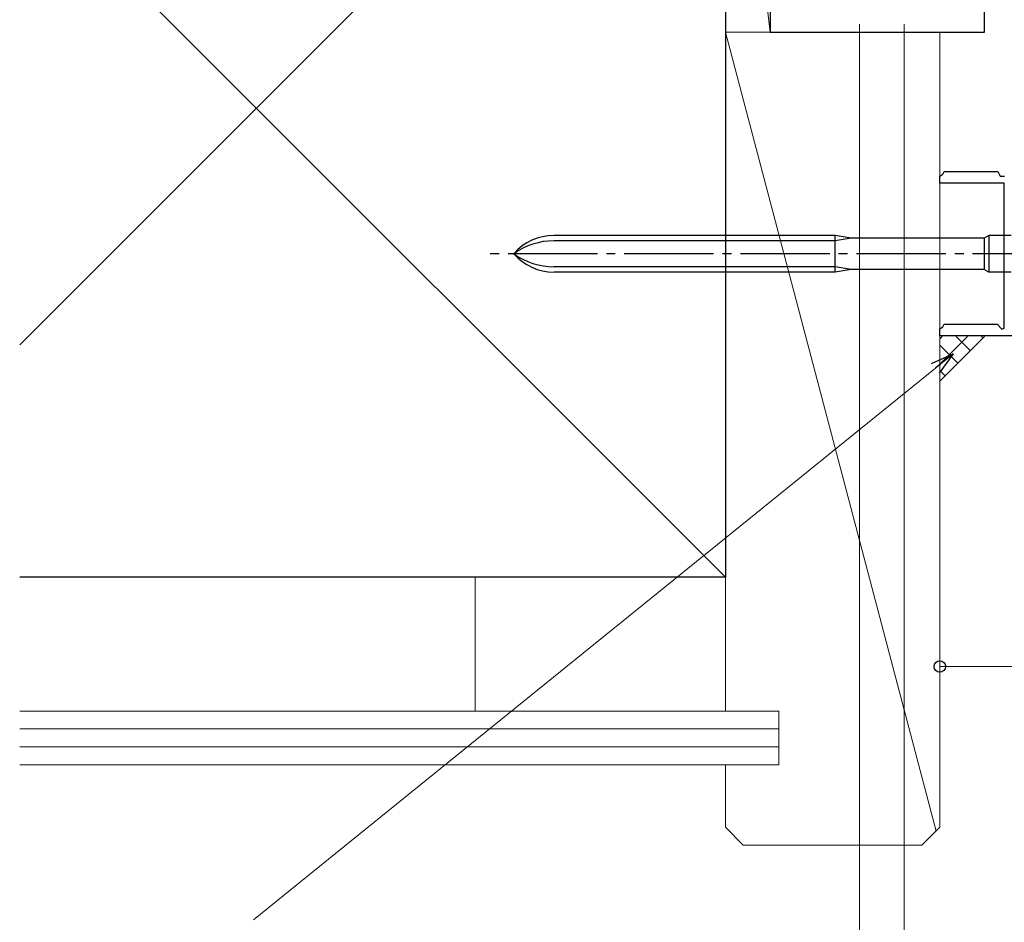
# Model space of a CAD drawing. Extents: x 105 to 1155, y 126 to 1689.
# Drawn here: x 275 to 385, y 725 to 826 of the extents above; entities that cross this region are included whole.
import ezdxf

# ---------------------------------------------------------------- set-up
doc = ezdxf.new("R2010")
doc.units = 0
doc.linetypes.add('YCENTER_1', pattern=[13, 10, -1, 1, -1])
for name, color, linetype, lineweight in [('YKK_11', 7, 'CONTINUOUS', 30), ('YKK_11E', 7, 'CONTINUOUS', 13), ('YKK_13', 4, 'CONTINUOUS', 30), ('YKK_D', 6, 'CONTINUOUS', 13), ('YSS_K', 3, 'CONTINUOUS', 13), ('YSS_KE', 3, 'CONTINUOUS', 30)]:
    doc.layers.add(name, color=color, linetype=linetype, lineweight=lineweight)

msp = doc.modelspace()

# ---------------------------------------------------------------- linework, layer by layer
at = {"layer": 'YKK_11', "color": 30, "linetype": 'ByBlock', "lineweight": -2, "ltscale": 0.5}
for p, q in [((378.09, 808.36), (378.45, 808.58)), ((378.09, 807.56), (378.09, 808.36)), ((378.45, 808.58), (378.59, 808.86)), ((378.59, 808.86), (384.59, 808.86)), ((384.59, 808.86), (384.85, 808.36)), ((384.85, 808.36), (385.34, 808.36)), ((385.29, 807.56), (378.09, 807.56)), ((385.29, 791.33), (385.29, 807.56)), ((378.09, 791.26), (378.45, 791.48)), ((378.45, 791.48), (378.59, 791.76)), ((378.59, 791.76), (384.51, 791.76)), ((384.51, 791.76), (385.05, 791.23)), ((378.09, 790.46), (378.09, 791.26)), ((398.09, 790.46), (378.09, 790.46)), ((385.05, 791.23), (385.29, 791.33))]:
    msp.add_line(p, q, dxfattribs=at)
at = {"layer": 'YKK_11E', "color": 4, "linetype": 'ByBlock', "lineweight": -2}
for p, q in [((383.09, 824.46), (383.09, 830.46)), ((359.09, 829.46), (359.09, 824.46)), ((359.09, 824.46), (383.09, 824.46))]:
    msp.add_line(p, q, dxfattribs=at)
at = {"layer": 'YKK_13'}
for p, q in [((366.39, 801.71), (334.91, 801.71)), ((366.39, 797.61), (366.39, 801.71)), ((368.19, 801.41), (366.39, 801.71)), ((368.19, 801.41), (366.39, 801.11)), ((383.07, 801.41), (368.19, 801.41)), ((383.59, 801.71), (383.07, 801.41)), ((383.07, 801.41), (383.07, 797.91)), ((383.59, 801.71), (383.59, 797.61)), ((386.09, 801.71), (383.59, 801.71)), ((366.39, 801.11), (334.91, 801.11)), ((366.39, 798.21), (334.91, 798.21)), ((368.19, 797.91), (366.39, 798.21)), ((366.39, 797.61), (334.91, 797.61)), ((368.19, 797.91), (366.39, 797.61)), ((383.07, 797.91), (368.19, 797.91)), ((383.59, 797.61), (383.07, 797.91)), ((386.09, 797.61), (383.59, 797.61))]:
    msp.add_line(p, q, dxfattribs=at)
at = {"layer": 'YKK_13', "linetype": 'YCENTER_1'}
msp.add_line((391.77, 799.66), (327.73, 799.66), dxfattribs=at)
at = {"layer": 'YKK_13'}
for centre, radius, start, end in [((334.91, 795.71), 6, 90, 138.8271), ((334.91, 793.35), 7.76, 90, 125.599), ((334.91, 803.61), 6, 221.1729, 270), ((334.91, 805.97), 7.76, 234.401, 270)]:
    msp.add_arc(centre, radius, start, end, dxfattribs=at)
at = {"layer": 'YKK_D', "ltscale": 3}
for p, q in [((369.09, 825.36), (369.09, 682.46)), ((369.09, 825.36), (369.09, 662.46)), ((374.09, 825.36), (374.09, 682.46)), ((374.09, 825.36, 0), (374.09, 682.46, 0)), ((378.09, 789.46, 0), (378.09, 752.46, 0)), ((374.09, 788.46, 0), (374.09, 707.46, 0)), ((377.6, 786.84, 0), (301.26, 725.08, 0)), ((398.09, 753.46, 0), (378.09, 753.46, 0))]:
    msp.add_line(p, q, dxfattribs=at)
at = {"layer": 'YKK_D', "linetype": 'ByBlock', "lineweight": -2}
for p, q in [((377.17, 787.37, 0), (379.58, 788.44, 0)), ((379.58, 788.44, 0), (377.6, 786.84, 0)), ((379.58, 788.44, 0), (378.03, 786.3, 0))]:
    msp.add_line(p, q, dxfattribs=at)
msp.add_circle((378.09, 753.46, 0), 0.637, dxfattribs=at)
at = {"layer": 'YSS_K', "lineweight": 13, "ltscale": 3}
for p, q in [((354.09, 868.46), (275.09, 789.46)), ((354.09, 763.46), (275.09, 842.46))]:
    msp.add_line(p, q, dxfattribs=at)
at = {"layer": 'YSS_K', "ltscale": 3}
for p, q in [((354.09, 868.46), (359.09, 824.46)), ((354.09, 868.46), (354.09, 824.46)), ((359.09, 824.46), (359.09, 868.46)), ((354.09, 748.46), (354.09, 824.46)), ((354.09, 824.46), (378.09, 824.46)), ((354.09, 824.46), (377.67, 735.04)), ((378.09, 735.46), (378.09, 824.46)), ((378.09, 785.4), (383.09, 790.4)), ((354.09, 763.46), (275.09, 763.46)), ((326.09, 763.46), (326.09, 748.46)), ((360.09, 748.46), (275.09, 748.46)), ((360.09, 748.46), (360.09, 742.46)), ((360.09, 746.46), (275.09, 746.46)), ((360.09, 744.46), (275.09, 744.46)), ((360.09, 742.46), (275.09, 742.46)), ((354.09, 735.46), (354.09, 742.46)), ((354.09, 735.46), (356.09, 733.46)), ((378.09, 735.46), (376.09, 733.46)), ((356.09, 733.46), (376.09, 733.46))]:
    msp.add_line(p, q, dxfattribs=at)
at = {"layer": 'YSS_K', "linetype": 'Continuous', "ltscale": 3}
for p, q in [((378.09, 790.13), (378.35, 790.4)), ((378.09, 787.31), (381.18, 790.4)), ((381.51, 788.82), (379.93, 790.4)), ((382.93, 790.23), (382.76, 790.4)), ((380.1, 787.4), (378.09, 789.41)), ((378.69, 785.99), (378.09, 786.58))]:
    msp.add_line(p, q, dxfattribs=at)
at = {"layer": 'YSS_KE', "lineweight": 30, "ltscale": 3}
for p, q in [((354.09, 868.46), (354.09, 763.46)), ((354.09, 763.46), (275.09, 763.46))]:
    msp.add_line(p, q, dxfattribs=at)

doc.saveas('drawing.dxf')
